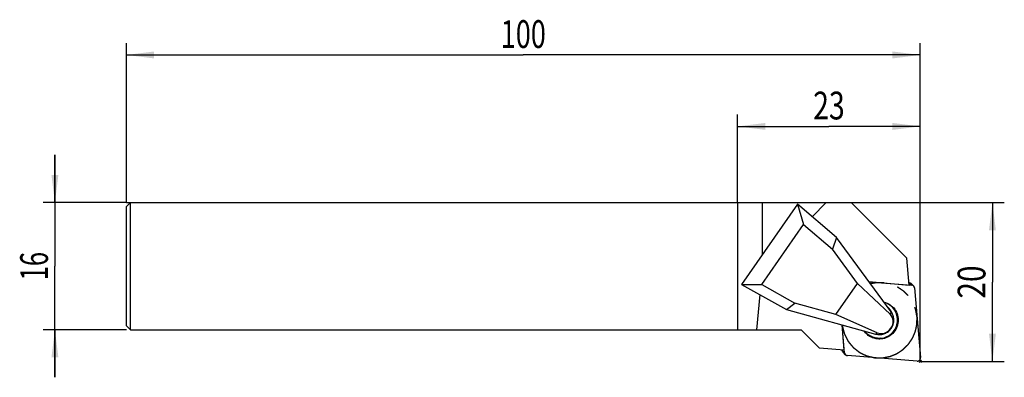
# Model space of a CAD drawing. Units: millimetres. Extents: x -13 to 111, y -22 to 23.
import ezdxf
from ezdxf.enums import TextEntityAlignment as Align

# ---------------------------------------------------------------- set-up
doc = ezdxf.new("R2010")
doc.units = ezdxf.units.MM
doc.header["$LTSCALE"] = 23.1
doc.linetypes.add('CENTER', pattern=[0.6, 0.375, -0.075, 0.075, -0.075])
doc.layers.get('0').update_dxf_attribs({"linetype": 'CONTINUOUS'})
for name, color, linetype in [('_03_2D_ZEICHNUNG_BEMASSUNGEN', 7, 'CONTINUOUS'), ('_21_KURVEN', 7, 'CONTINUOUS'), ('_26_BEZUGSACHSEN', 7, 'CONTINUOUS'), ('_28_BEZUGSPUNKTE', 7, 'CONTINUOUS'), ('_30_VOLUMEN', 7, 'CONTINUOUS')]:
    doc.layers.add(name, color=color, linetype=linetype)
doc.styles.get("Standard").update_dxf_attribs({"font": 'SIMPLEX.SHX', "width": 0.7})
doc.dimstyles.new('DIMSTYLE_1', dxfattribs={"dimtxt": 3.5, "dimasz": 3.5, "dimexe": 1.5, "dimexo": 0, "dimgap": 0.875, "dimtad": 1, "dimdsep": 46, "dimtxsty": 'STANDARD', "dimblk": '_FILLED', "dimblk1": '_FILLED', "dimblk2": '_FILLED', "dimcen": 0.09, "dimclrt": 2, "dimazin": 2, "dimtp": 0.2, "dimtm": 0.2, "dimtfac": 1, "dimtofl": 0, "dimtmove": 0, "dimatfit": 3, "dimldrblk": '_FILLED', "dimfxl": 1, "dimtolj": 1, "dimarcsym": 0})
doc.dimstyles.new('DIMSTYLE_2', dxfattribs={"dimtxt": 3.5, "dimasz": 3.5, "dimexe": 1.5, "dimexo": 0, "dimgap": 0.875, "dimtad": 1, "dimdsep": 46, "dimtxsty": 'STANDARD', "dimblk": '_FILLED', "dimblk1": '_FILLED', "dimblk2": '_FILLED', "dimcen": 0.09, "dimclrt": 2, "dimazin": 2, "dimtp": 0.3, "dimtm": 0.3, "dimtfac": 1, "dimtofl": 0, "dimtmove": 0, "dimatfit": 3, "dimldrblk": '_FILLED', "dimfxl": 1, "dimtolj": 1, "dimarcsym": 0})

# ---------------------------------------------------------------- blocks, each defined once
blk = doc.blocks.new('_FILLED')
at = {"color": 0, "linetype": 'BYBLOCK'}
blk.add_solid([(0, 0), (-1, 0.125), (-1, -0.125)], dxfattribs=at)
blk = doc.blocks.new('*D0')
at = {"layer": '_03_2D_ZEICHNUNG_BEMASSUNGEN', "color": 7, "linetype": 'CONTINUOUS'}
for p, q in [((-9, 0), (-9, 6)), ((-9, 6), (-9, -8)), ((0, 0), (-10.5, 0)), ((-9, -22), (-9, -8)), ((0, -16), (-10.5, -16)), ((-9, -16), (-9, -22))]:
    blk.add_line(p, q, dxfattribs=at)
at = {"layer": '_03_2D_ZEICHNUNG_BEMASSUNGEN', "color": 7, "linetype": 'CONTINUOUS', "xscale": 3.5, "yscale": 3.5, "zscale": 3.5}
for p, rotation in [((-9, 0), 270), ((-9, -16), 90)]:
    blk.add_blockref('_FILLED', p, dxfattribs=dict(at, rotation=rotation))
at = {"layer": '_03_2D_ZEICHNUNG_BEMASSUNGEN', "color": 2, "linetype": 'CONTINUOUS', "width": 0.678571}
blk.add_text('16', height=3.5, rotation=90, dxfattribs=at).set_placement((-9.875, -8), align=Align.CENTER)
blk = doc.blocks.new('*D1')
at = {"layer": '_03_2D_ZEICHNUNG_BEMASSUNGEN', "color": 7, "linetype": 'CONTINUOUS'}
for p, q in [((0, 0), (0, 20.1)), ((100, 0), (100, 20.1)), ((0, 18.6), (50, 18.6)), ((100, 18.6), (50, 18.6))]:
    blk.add_line(p, q, dxfattribs=at)
at = {"layer": '_03_2D_ZEICHNUNG_BEMASSUNGEN', "color": 7, "linetype": 'CONTINUOUS', "xscale": 3.5, "yscale": 3.5, "zscale": 3.5, "rotation": 180}
blk.add_blockref('_FILLED', (0, 18.6), dxfattribs=at)
at = {"layer": '_03_2D_ZEICHNUNG_BEMASSUNGEN', "color": 7, "linetype": 'CONTINUOUS', "xscale": 3.5, "yscale": 3.5, "zscale": 3.5}
blk.add_blockref('_FILLED', (100, 18.6), dxfattribs=at)
at = {"layer": '_03_2D_ZEICHNUNG_BEMASSUNGEN', "color": 2, "linetype": 'CONTINUOUS', "width": 0.714286}
blk.add_text('100', height=3.5, dxfattribs=at).set_placement((50, 19.48), align=Align.CENTER)
blk = doc.blocks.new('*D2')
at = {"layer": '_03_2D_ZEICHNUNG_BEMASSUNGEN', "color": 7, "linetype": 'CONTINUOUS'}
for p, q in [((0, 0), (110.59, 0)), ((109.09, 0), (109.09, -10)), ((109.09, -20), (109.09, -10)), ((100, -20), (110.59, -20))]:
    blk.add_line(p, q, dxfattribs=at)
at = {"layer": '_03_2D_ZEICHNUNG_BEMASSUNGEN', "color": 7, "linetype": 'CONTINUOUS', "xscale": 3.5, "yscale": 3.5, "zscale": 3.5}
for p, rotation in [((109.09, 0), 90), ((109.09, -20), 270)]:
    blk.add_blockref('_FILLED', p, dxfattribs=dict(at, rotation=rotation))
at = {"layer": '_03_2D_ZEICHNUNG_BEMASSUNGEN', "color": 2, "linetype": 'CONTINUOUS', "width": 0.785714}
blk.add_text('20', height=3.5, rotation=90, dxfattribs=at).set_placement((108.21, -10), align=Align.CENTER)
blk = doc.blocks.new('*D3')
at = {"layer": '_03_2D_ZEICHNUNG_BEMASSUNGEN', "color": 7, "linetype": 'CONTINUOUS'}
for p, q in [((77, 0), (77, 11.1)), ((100, -20), (100, 11.1)), ((77, 9.6), (88.5, 9.6)), ((100, 9.6), (88.5, 9.6))]:
    blk.add_line(p, q, dxfattribs=at)
at = {"layer": '_03_2D_ZEICHNUNG_BEMASSUNGEN', "color": 7, "linetype": 'CONTINUOUS', "xscale": 3.5, "yscale": 3.5, "zscale": 3.5}
for p, rotation in [((77, 9.6), 180), ((100, 9.6), 360)]:
    blk.add_blockref('_FILLED', p, dxfattribs=dict(at, rotation=rotation))
at = {"layer": '_03_2D_ZEICHNUNG_BEMASSUNGEN', "color": 2, "linetype": 'CONTINUOUS', "width": 0.75}
blk.add_text('23', height=3.5, dxfattribs=at).set_placement((88.5, 10.48), align=Align.CENTER)

msp = doc.modelspace()

# ---------------------------------------------------------------- linework, layer by layer
at = {"color": 4, "linetype": 'CONTINUOUS'}
for p, q in [((77, 0), (91.29, 0)), ((77, 0), (77, -16)), ((77, -16), (85, -16))]:
    msp.add_line(p, q, dxfattribs=at)
at = {"layer": '_21_KURVEN', "color": 7, "linetype": 'CONTINUOUS'}
for p, q in [((93.549, -9.963), (98.916, -10.383)), ((99.278, -10.742), (100.046, -19.519)), ((90.468, -18.909), (90.16, -15.383)), ((99.615, -19.955), (90.83, -19.267))]:
    msp.add_line(p, q, dxfattribs=at)
at = {"layer": '_21_KURVEN', "color": 1, "linetype": 'CENTER'}
for points, knots in [([(94.46, -10.107), (94.403, -10.113), (94.316, -10.123), (94.216, -10.137), (94.158, -10.146), (94.103, -10.155), (94.014, -10.172), (93.929, -10.189), (93.842, -10.208), (93.777, -10.224), (93.746, -10.232)], [0, 0, 0, 0, 0.25, 0.375, 0.4375, 0.5, 0.625, 0.75, 0.875, 1, 1, 1, 1]), ([(95.286, -19.544), (95.362, -19.529), (95.513, -19.499), (95.741, -19.455), (95.93, -19.417), (96.063, -19.392), (96.138, -19.376), (96.196, -19.368), (96.249, -19.342), (96.321, -19.314), (96.446, -19.262), (96.625, -19.19), (96.804, -19.116), (96.929, -19.065), (97, -19.035), (97.056, -19.017), (97.103, -18.981), (97.168, -18.94), (97.281, -18.864), (97.443, -18.758), (97.604, -18.651), (97.717, -18.578), (97.781, -18.534), (97.832, -18.505), (97.872, -18.46), (97.929, -18.406), (98.027, -18.309), (98.168, -18.171), (98.307, -18.032), (98.406, -17.936), (98.462, -17.88), (98.507, -17.841), (98.536, -17.79), (98.581, -17.727), (98.656, -17.615), (98.766, -17.455), (98.874, -17.294), (98.951, -17.183), (98.994, -17.118), (99.03, -17.072), (99.049, -17.017), (99.081, -16.946), (99.133, -16.821), (99.21, -16.644), (99.285, -16.466), (99.339, -16.342), (99.368, -16.27), (99.395, -16.218), (99.403, -16.16), (99.42, -16.085), (99.447, -15.952), (99.488, -15.764), (99.528, -15.575), (99.556, -15.443), (99.571, -15.367), (99.587, -15.311), (99.584, -15.251), (99.586, -15.173), (99.587, -15.036), (99.59, -14.839), (99.592, -14.643), (99.594, -14.506), (99.594, -14.428), (99.599, -14.368), (99.584, -14.312), (99.571, -14.236), (99.546, -14.104), (99.511, -13.915), (99.475, -13.726), (99.451, -13.593), (99.435, -13.518), (99.429, -13.46), (99.403, -13.408), (99.376, -13.336), (99.325, -13.211), (99.254, -13.033), (99.182, -12.855), (99.133, -12.73), (99.103, -12.659), (99.085, -12.603), (99.05, -12.557), (99.009, -12.492), (98.935, -12.38), (98.83, -12.219), (98.725, -12.059), (98.652, -11.946), (98.609, -11.882), (98.581, -11.832), (98.536, -11.793), (98.483, -11.736), (98.386, -11.639), (98.25, -11.5), (98.112, -11.361), (98.017, -11.263), (97.961, -11.208), (97.922, -11.163), (97.872, -11.134), (97.81, -11.09), (97.698, -11.016), (97.539, -10.908), (97.38, -10.801), (97.269, -10.725), (97.205, -10.683), (97.159, -10.648), (97.104, -10.629), (97.033, -10.598), (96.909, -10.547), (96.732, -10.472), (96.555, -10.398), (96.431, -10.345), (96.36, -10.317), (96.308, -10.291), (96.25, -10.283), (96.175, -10.266), (96.043, -10.24), (95.854, -10.202), (95.666, -10.164), (95.534, -10.136), (95.458, -10.122), (95.403, -10.107), (95.343, -10.11), (95.265, -10.109), (95.127, -10.109), (94.931, -10.108), (94.696, -10.108), (94.539, -10.107), (94.46, -10.107)], [0, 0, 0, 0, 0.015625, 0.03125, 0.046875, 0.0546875, 0.0585938, 0.0625, 0.0664062, 0.0703125, 0.078125, 0.09375, 0.109375, 0.1171875, 0.1210938, 0.125, 0.1289062, 0.1328125, 0.140625, 0.15625, 0.171875, 0.1796875, 0.1835938, 0.1875, 0.1914062, 0.1953125, 0.203125, 0.21875, 0.234375, 0.2421875, 0.2460938, 0.25, 0.2539062, 0.2578125, 0.265625, 0.28125, 0.296875, 0.3046875, 0.3085938, 0.3125, 0.3164062, 0.3203125, 0.328125, 0.34375, 0.359375, 0.3671875, 0.3710938, 0.375, 0.3789062, 0.3828125, 0.390625, 0.40625, 0.421875, 0.4296875, 0.4335938, 0.4375, 0.4414062, 0.4453125, 0.453125, 0.46875, 0.484375, 0.4921875, 0.4960938, 0.5, 0.5039062, 0.5078125, 0.515625, 0.53125, 0.546875, 0.5546875, 0.5585938, 0.5625, 0.5664062, 0.5703125, 0.578125, 0.59375, 0.609375, 0.6171875, 0.6210938, 0.625, 0.6289062, 0.6328125, 0.640625, 0.65625, 0.671875, 0.6796875, 0.6835938, 0.6875, 0.6914062, 0.6953125, 0.703125, 0.71875, 0.734375, 0.7421875, 0.7460938, 0.75, 0.7539062, 0.7578125, 0.765625, 0.78125, 0.796875, 0.8046875, 0.8085938, 0.8125, 0.8164062, 0.8203125, 0.828125, 0.84375, 0.859375, 0.8671875, 0.8710938, 0.875, 0.8789062, 0.8828125, 0.890625, 0.90625, 0.921875, 0.9296875, 0.9335938, 0.9375, 0.9414062, 0.9453125, 0.953125, 0.96875, 0.984375, 1, 1, 1, 1]), ([(90.16, -15.381), (90.161, -15.385), (90.161, -15.391), (90.163, -15.4), (90.166, -15.427), (90.17, -15.462), (90.175, -15.501), (90.178, -15.523), (90.181, -15.546), (90.184, -15.565), (90.186, -15.578)], [0, 0, 0, 0, 0.125, 0.1875, 0.25, 0.5, 0.75, 0.8125, 0.875, 1, 1, 1, 1]), ([(90.186, -15.578), (90.223, -15.719), (90.279, -15.932), (90.344, -16.18), (90.382, -16.322), (90.405, -16.411), (90.424, -16.481), (90.44, -16.553), (90.486, -16.634), (90.536, -16.734), (90.604, -16.866), (90.688, -17.032), (90.773, -17.198), (90.833, -17.313), (90.866, -17.38), (90.888, -17.421), (90.903, -17.455), (90.928, -17.483), (90.969, -17.533), (91.052, -17.633), (91.17, -17.777), (91.313, -17.948), (91.431, -18.092), (91.514, -18.191), (91.561, -18.25), (91.621, -18.291), (91.692, -18.349), (91.808, -18.439), (91.951, -18.552), (92.096, -18.664), (92.211, -18.754), (92.284, -18.809), (92.339, -18.857), (92.407, -18.888), (92.524, -18.945), (92.692, -19.025), (92.893, -19.121), (93.061, -19.202), (93.178, -19.258), (93.237, -19.286), (93.27, -19.302), (93.308, -19.309), (93.353, -19.32), (93.425, -19.337), (93.552, -19.367), (93.734, -19.409), (93.915, -19.451), (94.06, -19.485), (94.169, -19.509), (94.259, -19.534), (94.334, -19.532), (94.409, -19.534), (94.502, -19.535), (94.651, -19.536), (94.913, -19.539), (95.137, -19.542), (95.286, -19.544)], [0, 0, 0, 0, 0.0625, 0.09375, 0.109375, 0.125, 0.1328125, 0.140625, 0.15625, 0.171875, 0.1875, 0.21875, 0.25, 0.265625, 0.2734375, 0.28125, 0.2851562, 0.2890625, 0.296875, 0.3125, 0.34375, 0.375, 0.40625, 0.421875, 0.4296875, 0.4375, 0.453125, 0.46875, 0.5, 0.53125, 0.546875, 0.5625, 0.5703125, 0.578125, 0.59375, 0.625, 0.65625, 0.6875, 0.703125, 0.7109375, 0.7148438, 0.71875, 0.7265625, 0.734375, 0.75, 0.78125, 0.8125, 0.828125, 0.84375, 0.859375, 0.8671875, 0.875, 0.890625, 0.90625, 0.9375, 1, 1, 1, 1])]:
    msp.add_open_spline(points, degree=3, knots=knots, dxfattribs=at)
at = {"layer": '_21_KURVEN', "color": 7, "linetype": 'CONTINUOUS'}
for points in [[(98.966, -10.39), (98.95, -10.387), (98.934, -10.385), (98.916, -10.383)], [(99.271, -10.692), (99.26, -10.649), (99.244, -10.608), (99.221, -10.568)], [(99.278, -10.742), (99.277, -10.725), (99.274, -10.709), (99.271, -10.692)], [(90.468, -18.909), (90.47, -18.925), (90.472, -18.941), (90.476, -18.959)], [(90.655, -19.211), (90.675, -19.222), (90.713, -19.243), (90.758, -19.255), (90.78, -19.26)], [(90.78, -19.26), (90.796, -19.264), (90.812, -19.266), (90.83, -19.267)], [(99.838, -19.907), (99.87, -19.887), (99.936, -19.842), (99.979, -19.778), (100, -19.744)], [(100, -19.744), (100.016, -19.71), (100.047, -19.637), (100.048, -19.558), (100.046, -19.519)], [(99.615, -19.955), (99.652, -19.956), (99.732, -19.954), (99.803, -19.924), (99.838, -19.907)]]:
    msp.add_open_spline(points, degree=3, dxfattribs=at)
for points in [[(99.221, -10.568), (99.205, -10.547), (99.175, -10.505), (99.094, -10.432), (99.018, -10.405), (98.966, -10.39)], [(90.476, -18.959), (90.483, -18.984), (90.498, -19.034), (90.55, -19.13), (90.611, -19.18), (90.655, -19.211)]]:
    msp.add_open_spline(points, degree=3, knots=[0, 0, 0, 0, 0.25, 0.5, 1, 1, 1, 1], dxfattribs=at)
at = {"layer": '_26_BEZUGSACHSEN', "color": 4, "linetype": 'CONTINUOUS'}
for p, q in [((98.589, -10.388), (98.293, -7.002)), ((90.409, -18.591), (87.321, -18.321))]:
    msp.add_line(p, q, dxfattribs=at)
at = {"layer": '_28_BEZUGSPUNKTE', "color": 1, "linetype": 'CONTINUOUS'}
for p, q in [((100.156, -20.156), (99.844, -19.844)), ((100.156, -19.844), (99.844, -20.156))]:
    msp.add_line(p, q, dxfattribs=at)
at = {"layer": '_30_VOLUMEN', "color": 4, "linetype": 'CONTINUOUS'}
for p, q in [((0.5, 0), (0, -0.5)), ((0.5, -16), (0.5, 0)), ((0.5, 0), (77, 0)), ((80.09, 0), (80.09, -6.575)), ((88.15, 0), (86.38, -1.77)), ((91.29, 0), (98.293, -7.002)), ((0, -15.5), (0, -0.5)), ((84.523, -0.202), (77.501, -10.296)), ((89.466, -4.377), (84.523, -0.202)), ((84.523, -0.202), (85.291, -2.77)), ((80.037, -10.323), (85.291, -2.77)), ((85.291, -2.77), (88.935, -5.848)), ((89.466, -4.377), (88.935, -5.848)), ((96.323, -13.759), (89.466, -4.377)), ((92.09, -10.165), (88.935, -5.848)), ((77.501, -10.296), (80.037, -10.323)), ((77.501, -10.296), (83.158, -13.445)), ((80.037, -10.323), (84.207, -12.644)), ((89.37, -14.074), (92.09, -10.165)), ((96.195, -14.033), (92.09, -10.165)), ((93.535, -9.962), (98.916, -10.383)), ((93.536, -9.946), (98.589, -10.388)), ((98.611, -10.078), (98.562, -10.074)), ((99.165, -10.497), (98.859, -10.192)), ((99.278, -10.742), (100.046, -19.519)), ((79.78, -11.565), (79.388, -16)), ((83.158, -13.445), (84.207, -12.644)), ((83.158, -13.445), (94.38, -16.552)), ((89.37, -14.074), (84.207, -12.644)), ((94.562, -16.38), (89.37, -14.074)), ((0.5, -16), (0, -15.5)), ((0.5, -16), (77, -16)), ((87.321, -18.321), (85, -16)), ((90.409, -18.591), (90.158, -15.383)), ((90.468, -18.909), (90.16, -15.383)), ((90.159, -18.569), (90.162, -18.603)), ((90.582, -19.153), (90.276, -18.848)), ((99.615, -19.955), (90.83, -19.267))]:
    msp.add_line(p, q, dxfattribs=at)
at = {"layer": '_30_VOLUMEN', "color": 7, "linetype": 'CONTINUOUS'}
for p, q in [((98.916, -10.383), (98.611, -10.078)), ((96.323, -13.759), (96.195, -14.033)), ((94.38, -16.552), (94.562, -16.38)), ((90.468, -18.909), (90.162, -18.603))]:
    msp.add_line(p, q, dxfattribs=at)
at = {"layer": '_30_VOLUMEN', "color": 4, "linetype": 'CONTINUOUS'}
for centre, radius, start, end in [((94.769, -14.591), 1.813, 45.01505, 51.39098), ((94.598, -14.488), 1.861, 39.09891, 42.77819), ((94.573, -14.507), 1.893, 26.51088, 39.0737), ((94.899, -14.8), 1.764, 30.83876, 36.15026), ((94.853, -14.843), 1.774, 254.53029, 259.18643)]:
    msp.add_arc(centre, radius, start, end, dxfattribs=at)
at = {"layer": '_30_VOLUMEN', "color": 7, "linetype": 'CONTINUOUS'}
for centre, radius, start, end in [((94.728, -14.63), 1.869, 28.59905, 44.98388), ((94.697, -14.644), 1.903, 17.26953, 28.52523)]:
    msp.add_arc(centre, radius, start, end, dxfattribs=at)
at = {"layer": '_30_VOLUMEN', "color": 4, "linetype": 'CONTINUOUS'}
msp.add_ellipse((95.208, -15.093), major_axis=(0.953, 1.091), ratio=0.9139214, start_param=-2.8657224, end_param=-0.0341207, dxfattribs=at)
for points, knots in [([(98.611, -10.078), (98.657, -10.081), (98.748, -10.105), (98.826, -10.159), (98.859, -10.192)], [0, 0, 0, 0, 0.5001197, 1, 1, 1, 1]), ([(99.165, -10.497), (99.132, -10.465), (99.054, -10.411), (98.963, -10.387), (98.916, -10.383)], [0, 0, 0, 0, 0.4998803, 1, 1, 1, 1]), ([(99.278, -10.742), (99.274, -10.696), (99.25, -10.606), (99.197, -10.53), (99.165, -10.497)], [0, 0, 0, 0, 0.5000778, 1, 1, 1, 1]), ([(95.043, -17.082), (95.306, -17.056), (95.7, -16.947), (96.161, -16.678), (96.57, -16.334), (96.96, -15.78), (97.14, -15.127), (97.144, -14.594), (97.058, -14.07), (96.779, -13.457), (96.216, -12.881), (95.728, -12.65), (95.474, -12.58)], [0, 0, 0, 0, 0.125066, 0.1881058, 0.2510739, 0.3764251, 0.5015901, 0.5642615, 0.6268358, 0.7512619, 0.8754866, 1, 1, 1, 1]), ([(95.438, -12.535), (95.704, -12.598), (96.218, -12.821), (96.821, -13.401), (97.187, -14.155), (97.269, -14.991), (97.058, -15.805), (96.58, -16.5), (95.895, -16.991), (95.352, -17.142), (95.078, -17.168)], [0, 0, 0, 0, 0.1246167, 0.2489982, 0.3735229, 0.4983851, 0.6236483, 0.7491613, 0.8747392, 1, 1, 1, 1]), ([(94.52, -16.585), (94.689, -16.617), (95.038, -16.633), (95.544, -16.507), (95.996, -16.243), (96.355, -15.862), (96.593, -15.396), (96.688, -14.882), (96.635, -14.364), (96.501, -14.043), (96.413, -13.896)], [0, 0, 0, 0, 0.1248254, 0.2498806, 0.3751958, 0.500581, 0.6258541, 0.7508686, 0.8755312, 1, 1, 1, 1]), ([(95.078, -17.168), (94.871, -17.189), (94.449, -17.173), (93.847, -16.985), (93.317, -16.643), (93.036, -16.329), (92.92, -16.157)], [0, 0, 0, 0, 0.2504109, 0.5008042, 0.7504063, 1, 1, 1, 1]), ([(95.043, -17.082), (94.849, -17.101), (94.456, -17.088), (93.89, -16.923), (93.387, -16.618), (93.113, -16.336), (92.997, -16.181)], [0, 0, 0, 0, 0.2501556, 0.5008151, 0.750546, 1, 1, 1, 1]), ([(90.276, -18.848), (90.244, -18.815), (90.19, -18.739), (90.166, -18.649), (90.162, -18.603)], [0, 0, 0, 0, 0.4999222, 1, 1, 1, 1]), ([(90.468, -18.909), (90.472, -18.954), (90.496, -19.045), (90.55, -19.121), (90.582, -19.153)], [0, 0, 0, 0, 0.5000778, 1, 1, 1, 1]), ([(90.582, -19.153), (90.614, -19.186), (90.692, -19.24), (90.784, -19.264), (90.83, -19.267)], [0, 0, 0, 0, 0.4998803, 1, 1, 1, 1]), ([(99.615, -19.955), (99.672, -19.959), (99.79, -19.942), (99.94, -19.846), (100.035, -19.695), (100.051, -19.577), (100.046, -19.519)], [0, 0, 0, 0, 0.2493328, 0.5000148, 0.7506877, 1, 1, 1, 1])]:
    msp.add_open_spline(points, degree=3, knots=knots, dxfattribs=at)

# ---------------------------------------------------------------- dimensions: what is measured, and where the dimension line sits
at = {"layer": '_03_2D_ZEICHNUNG_BEMASSUNGEN', "color": 7, "linetype": 'CONTINUOUS'}
for base, p1, p2, angle, dimstyle, picture, middle in [((0, 18.604), (100, 0), (0, 0), 180, 'DIMSTYLE_2', '*D1', (49.5, 18.604)), ((-9, -16), (0, 0), (0, -16), 270, 'DIMSTYLE_1', '*D0', (-9, -8.5)), ((109.088, 0), (100, -20), (0, 0), 90, 'DIMSTYLE_1', '*D2', (109.088, -10.5))]:
    dim = msp.add_linear_dim(base=base, p1=p1, p2=p2, angle=angle, dimstyle=dimstyle, dxfattribs=at)
    dim.commit()
    dim.dimension.update_dxf_attribs({"geometry": picture, "text_midpoint": middle, "dimtype": 160})
dim = msp.add_linear_dim(base=(100, 9.604), p1=(77, 0), p2=(100, -20), dimstyle='DIMSTYLE_1', dxfattribs=at)
dim.commit()
dim.dimension.update_dxf_attribs({"geometry": '*D3', "text_midpoint": (88, 9.604), "dimtype": 160})

doc.saveas('drawing.dxf')
